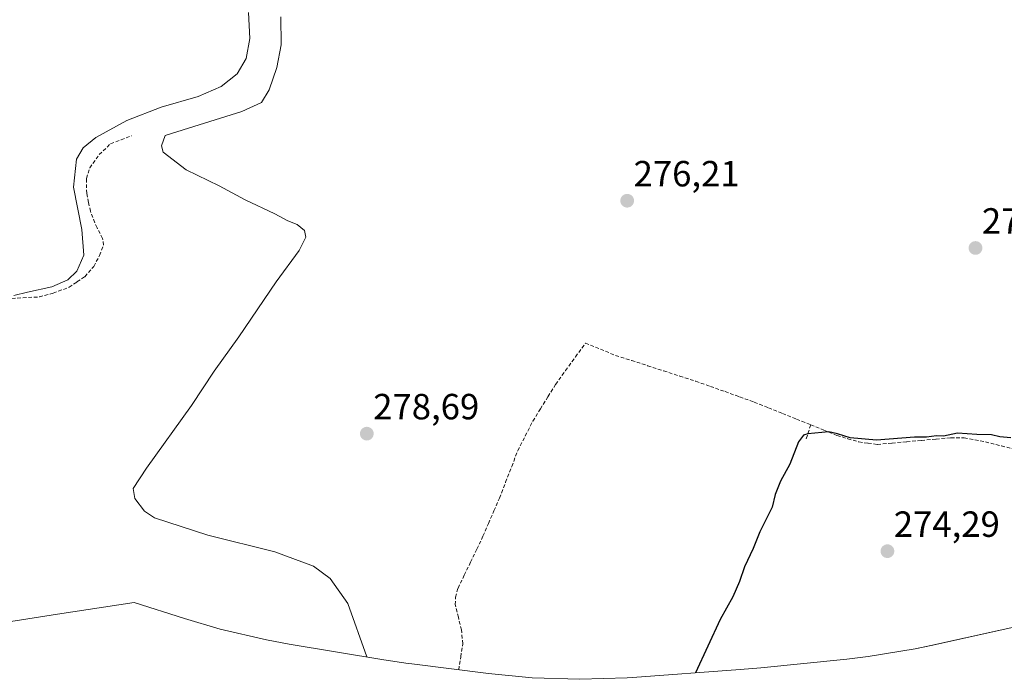
# Model space of a CAD drawing. Units: metres. Extents: x 627592 to 629581, y 4641250 to 4641714.
# Drawn here: x 628857 to 629128, y 4641346 to 4641527 of the extents above; entities that cross this region are included whole.
import ezdxf
from ezdxf.enums import TextEntityAlignment as Align

# ---------------------------------------------------------------- set-up
doc = ezdxf.new("R2010")
doc.units = ezdxf.units.M
doc.header["$MEASUREMENT"] = 0
doc.linetypes.add('TRAZOSX2', pattern=[1.5, 1, -0.5])
for name, color, linetype, lineweight in [('Carátula', 7, 'Continuous', 5), ('Corriente artificial lineal', 5, 'TRAZOSX2', 13), ('Cultivos herbáceos CxS', 92, 'Continuous', 0), ('Curva de nivel maestra', 36, 'Continuous', 30), ('Curva de nivel normal', 36, 'Continuous', 0), ('Punto de cota en terreno', 7, 'Continuous', 0), ('Rótulo de punto de cota en terreno', 19, 'Continuous', 0)]:
    doc.layers.add(name, color=color, linetype=linetype, lineweight=lineweight)
doc.styles.add('Arial', font='txt', dxfattribs={"height": 0.2})

# ---------------------------------------------------------------- blocks, each defined once
blk = doc.blocks.new('*U151')
at = {"layer": 'Cultivos herbáceos CxS', "color": 92, "linetype": 'Continuous', "lineweight": 0}
blk.add_polyline3d([(629136.5245, 4641361.3079, 274.2932), (629107.9345, 4641354.9579, 274.2952), (629103.5881, 4641354.0429, 274.3159), (629090.6753, 4641351.9111, 274.2868), (629084.7793, 4641351.2237, 274.3214), (629061.1493, 4641348.8237, 274.3197), (629055.4289, 4641348.3255, 274.2864), (629025.8289, 4641346.1755, 275.4592), (629024.4207, 4641346.0783, 275.4564), (629011.3401, 4641345.6501, 275.8045), (628998.2595, 4641346.0783, 275.7937), (628986.2205, 4641347.2339, 275.7858), (628965.1305, 4641349.9039, 278.6798), (628964.1449, 4641350.0311, 278.6785), (628957.4563, 4641351.0269, 278.7), (628931.4063, 4641355.3569, 283.2786), (628925.1819, 4641356.4929, 283.2657), (628912.4363, 4641359.4649, 283.2702), (628902.6761, 4641362.3481, 283.2865), (628888.8571, 4641366.8157, 282.8745), (628867.7363, 4641363.5921, 282.9891), (628838.5201, 4641358.9733, 283.3173)], dxfattribs=at)
blk = doc.blocks.new('*U154')
at = {"layer": 'Curva de nivel normal', "color": 36, "linetype": 'Continuous', "lineweight": 0}
for points in [[(629254.32, 4641708.31, 270), (629251.29, 4641704.18, 270), (629245.53, 4641698.45, 270), (629235.71, 4641690.73, 270), (629230.21, 4641687.56, 270), (629222.21, 4641683.61, 270), (629212.04, 4641680.03, 270), (629206.06, 4641678.81, 270), (629202.14, 4641677.53, 270), (629199.09, 4641677.01, 270), (629196.94, 4641675.81, 270), (629195.11, 4641673.81, 270), (629193.56, 4641673.96, 270), (629179.82, 4641679.3, 270), (629159.42, 4641690.05, 270), (629150.31, 4641696.74, 270), (629140.38, 4641698.96, 270), (629126.66, 4641705.97, 270), (629126.58, 4641706.02, 270)], [(629108.89, 4641705.7, 270), (629114.32, 4641701.78, 270), (629126.3, 4641696.31, 270), (629179.82, 4641665.9, 270), (629186.95, 4641658.07, 270), (629190.96, 4641652.9, 270), (629192.95, 4641644.55, 270), (629195.96, 4641636.53, 270), (629200.52, 4641629.4, 270), (629205.32, 4641627.86, 270), (629210.02, 4641626.2, 270), (629212.95, 4641625.7, 270), (629215.39, 4641625.06, 270), (629217.14, 4641625.31, 270), (629219.09, 4641626.12, 270), (629219.35, 4641624.54, 270), (629221.87, 4641624.31, 270), (629228.08, 4641625.93, 270), (629236.83, 4641628.79, 270), (629246.66, 4641633.42, 270), (629267.96, 4641639.81, 270), (629277.99, 4641640.94, 270), (629287.23, 4641639.3, 270), (629296.28, 4641634.18, 270), (629301.96, 4641630.2, 270), (629304.86, 4641625.53, 270), (629305.95, 4641618.45, 270), (629308.36, 4641610.34, 270), (629310.79, 4641605.31, 270), (629313.2, 4641601.62, 270), (629316.38, 4641591.56, 270), (629318.08, 4641584.06, 270), (629320.49, 4641575.32, 270), (629321.63, 4641569.48, 270), (629321.46, 4641566.26, 270), (629320.37, 4641564.26, 270), (629318.95, 4641563.24, 270), (629317.49, 4641563.45, 270), (629314.35, 4641564.62, 270), (629309.43, 4641562.48, 270), (629306.71, 4641558.2, 270), (629306.39, 4641556.3, 270), (629308.86, 4641557.74, 270), (629311.53, 4641558.13, 270), (629316.19, 4641560.04, 270), (629324.13, 4641559.83, 270), (629326.98, 4641558.18, 270), (629329.27, 4641551.97, 270), (629329.77, 4641544.44, 270), (629328.69, 4641537.78, 270), (629325.21, 4641528.85, 270), (629317.44, 4641516.63, 270), (629311.7, 4641511.47, 270), (629309.91, 4641507.02, 270), (629308.22, 4641498.12, 270), (629303.81, 4641487.12, 270), (629299.21, 4641473.12, 270), (629295.03, 4641462.46, 270), (629290.94, 4641454.46, 270), (629285.01, 4641445.06, 270), (629274.87, 4641427.17, 270), (629273.26, 4641423.51, 270), (629272.99, 4641420.68, 270), (629274.83, 4641420.84, 270), (629276.91, 4641422.12, 270), (629278.36, 4641421.76, 270), (629277.1, 4641419.41, 270), (629276.35, 4641417.45, 270)]]:
    blk.add_polyline3d(points, dxfattribs=at)
blk = doc.blocks.new('*U160')
at = {"layer": 'Curva de nivel normal', "color": 36, "linetype": 'Continuous', "lineweight": 0}
blk.add_polyline3d([(628855.74, 4641451.25, 285), (628859.48, 4641452.16, 285), (628866.22, 4641453.63, 285), (628870.62, 4641455.59, 285), (628873.04, 4641457.96, 285), (628874.98, 4641462.34, 285), (628874.39, 4641469.43, 285), (628872.11, 4641481.02, 285), (628872.94, 4641488.7, 285), (628874.75, 4641491.82, 285), (628878.29, 4641494.69, 285), (628886.78, 4641499.42, 285), (628896.27, 4641503, 285), (628906.38, 4641506.01, 285), (628912.77, 4641508.74, 285), (628917.14, 4641512.18, 285), (628919.64, 4641516.42, 285), (628920.6, 4641521.95, 285), (628920.22, 4641529.09, 285)], dxfattribs=at)
blk = doc.blocks.new('5PATER')
at = {"layer": 'Carátula', "linetype": 'Continuous', "lineweight": 5}
h = blk.add_hatch(color=250, dxfattribs=at)
edge = h.paths.add_edge_path()
edge.add_ellipse((0, 0.01), major_axis=(-1.33, -1.34), ratio=0.999422, start_angle=0, end_angle=360)

msp = doc.modelspace()

# ---------------------------------------------------------------- linework, layer by layer
at = {"layer": 'Corriente artificial lineal', "color": 5, "linetype": 'TRAZOSX2', "lineweight": 13}
for points in [[(628853.69, 4641450.32, 284.97), (628858.22, 4641450.59, 284.94), (628862.75, 4641450.85, 284.38), (628866.55, 4641451.86, 284.03), (628870.93, 4641453.53, 284.03), (628873.09, 4641454.97, 284.07), (628875.25, 4641456.41, 283.88), (628877.7, 4641459.25, 283.66), (628879.32, 4641462.26, 283.61), (628880.38, 4641465.07, 283.42), (628880.15, 4641466.93, 283.13), (628878.6, 4641469.87, 283.07), (628876.79, 4641474.4, 283.14), (628876.28, 4641476.86, 282.98), (628875.76, 4641479.31, 283), (628875.68, 4641483.45, 282.9), (628876.6, 4641486.35, 282.81), (628879.18, 4641489.98, 282.75), (628882.33, 4641492.98, 282.56), (628885.24, 4641494.09, 282.68), (628888.14, 4641495.19, 282.62)], [(628978.07, 4641348.27, 277.63), (628978.61, 4641351.84, 277.43), (628979.16, 4641355.42, 277.2), (628978.81, 4641359.23, 277.3), (628977.97, 4641362.71, 277.26), (628977.12, 4641366.19, 277.54), (628977.15, 4641368.24, 277.66), (628977.88, 4641370.71, 277.48), (628979.6, 4641374.28, 276.85), (628981.31, 4641377.86, 276.95), (628983.03, 4641381.43, 277.12), (628984.74, 4641385, 276.79), (628986.25, 4641388.5, 276.44), (628987.75, 4641392, 276.95), (628989.26, 4641395.5, 276.8), (628990.95, 4641399.85, 276.72), (628992.63, 4641404.21, 277.21), (628994.32, 4641408.56, 276.84), (628996.38, 4641412.6, 276.17), (628998.44, 4641416.64, 276.49), (629000.52, 4641420.02, 276.31), (629002.61, 4641423.4, 276.22), (629004.69, 4641426.78, 276.83), (629007.43, 4641430.57, 276.98), (629010.18, 4641434.36, 276.57), (629012.92, 4641438.15, 276.26), (629017.05, 4641436.46, 275.87), (629021.18, 4641434.77, 275.77), (629025.59, 4641433.35, 275.8), (629030, 4641431.92, 275.76), (629034.42, 4641430.5, 275.61), (629038.83, 4641429.07, 275.49), (629043.24, 4641427.65, 275.58), (629047.26, 4641426.22, 275.59), (629051.29, 4641424.79, 275.49), (629055.31, 4641423.35, 275.26), (629059.33, 4641421.92, 275.37), (629063.21, 4641420.35, 275.3), (629067.09, 4641418.79, 275.25), (629070.97, 4641417.22, 275.16), (629074.85, 4641415.66, 275.02)], [(629074.85, 4641415.66, 275.02), (629073.63, 4641411.78, 274.9)], [(629074.85, 4641415.66, 275.02), (629078.45, 4641414.2, 274.92), (629082.05, 4641412.75, 274.89), (629085.06, 4641411.85, 274.79), (629088.06, 4641410.94, 274.69), (629090.62, 4641410.61, 274.67), (629093.18, 4641410.28, 274.65), (629097.21, 4641410.65, 274.71), (629101.25, 4641411.02, 274.71), (629105.28, 4641411.38, 274.73), (629109.32, 4641411.75, 274.75), (629113.35, 4641412.12, 274.78), (629117.03, 4641412.05, 274.77), (629119.97, 4641411.52, 274.72), (629122.9, 4641410.98, 274.68), (629127.29, 4641409.85, 274.66), (629131.67, 4641408.72, 274.94)]]:
    msp.add_polyline3d(points, dxfattribs=at)
at = {"layer": 'Cultivos herbáceos CxS', "color": 92, "linetype": 'Continuous', "lineweight": 0}
msp.add_polyline3d([(628838.52, 4641358.97, 283.32), (628867.74, 4641363.59, 282.99), (628888.86, 4641366.82, 282.87), (628902.68, 4641362.35, 283.29), (628912.44, 4641359.46, 283.27), (628925.18, 4641356.49, 283.27), (628931.41, 4641355.36, 283.28), (628957.46, 4641351.03, 278.7), (628964.14, 4641350.03, 278.68), (628965.13, 4641349.9, 278.68), (628986.22, 4641347.23, 275.79), (628998.26, 4641346.08, 275.79), (629011.34, 4641345.65, 275.8), (629024.42, 4641346.08, 275.46), (629025.83, 4641346.18, 275.46), (629055.43, 4641348.33, 274.29), (629061.15, 4641348.82, 274.32), (629084.78, 4641351.22, 274.32), (629090.68, 4641351.91, 274.29), (629103.59, 4641354.04, 274.32), (629107.93, 4641354.96, 274.3), (629136.52, 4641361.31, 274.29)], dxfattribs=at)
at = {"layer": 'Curva de nivel maestra', "color": 36, "linetype": 'Continuous', "lineweight": 30}
msp.add_polyline3d([(629129.9, 4641412.08, 275), (629126.9, 4641412.36, 275), (629124.57, 4641412.86, 275), (629120.57, 4641412.99, 275), (629115.23, 4641413.38, 275), (629111.36, 4641412.55, 275), (629109.41, 4641412.64, 275), (629106.67, 4641412.24, 275), (629103.39, 4641412.28, 275), (629092.91, 4641411.43, 275), (629085.75, 4641412.09, 275), (629082.18, 4641413.2, 275), (629079.8, 4641413.76, 275), (629074.06, 4641413.18, 275), (629072.86, 4641412.81, 275), (629071.52, 4641410.98, 275), (629069.07, 4641404.8, 275), (629066.53, 4641400.14, 275), (629065.06, 4641396.47, 275), (629064.22, 4641393, 275), (629060.83, 4641386.25, 275), (629059.07, 4641381.67, 275), (629056.61, 4641376.57, 275), (629055.29, 4641372.53, 275), (629053.47, 4641368.32, 275), (629049.96, 4641362.14, 275), (629043.18, 4641347.44, 275)], dxfattribs=at)
at = {"layer": 'Curva de nivel normal', "color": 36, "linetype": 'Continuous', "lineweight": 0}
msp.add_polyline3d([(628952.79, 4641351.81, 280), (628947.55, 4641366.53, 280), (628942.75, 4641373.37, 280), (628938.16, 4641376.8, 280), (628927.48, 4641380.68, 280), (628909.07, 4641385.27, 280), (628894.43, 4641390.06, 280), (628891.7, 4641391.94, 280), (628889, 4641395.4, 280), (628888.58, 4641398.14, 280), (628892.25, 4641403.76, 280), (628904.6, 4641420.94, 280), (628910.78, 4641430.42, 280), (628917.59, 4641439.91, 280), (628927.88, 4641454.95, 280), (628934.17, 4641463.62, 280), (628936.03, 4641467.25, 280), (628935.63, 4641469.15, 280), (628933.67, 4641470.77, 280), (628931.08, 4641471.8, 280), (628927.54, 4641473.71, 280), (628919.36, 4641477.57, 280), (628912.17, 4641481.39, 280), (628903.16, 4641485.85, 280), (628896.83, 4641490.7, 280), (628896.33, 4641492.44, 280), (628897.35, 4641495.27, 280), (628903.72, 4641497.25, 280), (628918.44, 4641501.81, 280), (628923.8, 4641504.37, 280), (628925.98, 4641507.78, 280), (628928.05, 4641513.94, 280), (628929.22, 4641520.18, 280), (628929.11, 4641527.86, 280)], dxfattribs=at)

# ---------------------------------------------------------------- block references
at = {"layer": 'Cultivos herbáceos CxS', "color": 92, "linetype": 'Continuous', "lineweight": 0}
msp.add_blockref('*U151', (0, 0), dxfattribs=at)
at = {"layer": 'Curva de nivel normal', "color": 36, "linetype": 'Continuous', "lineweight": 0}
for name in ['*U154', '*U160']:
    msp.add_blockref(name, (0, 0), dxfattribs=at)
at = {"layer": 'Punto de cota en terreno', "linetype": 'Continuous', "lineweight": 0}
for p in [(629024.39, 4641477.3, 276.21), (629120.17, 4641464.3, 275.01), (628952.79, 4641413.22, 278.69), (629095.95, 4641380.89, 274.29)]:
    msp.add_blockref('5PATER', p, dxfattribs=at)

# ---------------------------------------------------------------- texts
at = {"layer": 'Rótulo de punto de cota en terreno', "color": 19, "linetype": 'Continuous', "lineweight": 0, "style": 'Arial'}
for s, p in [('276,21', (629026.15, 4641479.06)), ('275,01', (629121.93, 4641466.06)), ('278,69', (628954.55, 4641414.98)), ('274,29', (629097.71, 4641382.65))]:
    msp.add_text(s, height=7, dxfattribs=at).set_placement(p, align=Align.BOTTOM_LEFT)

doc.saveas('drawing.dxf')
